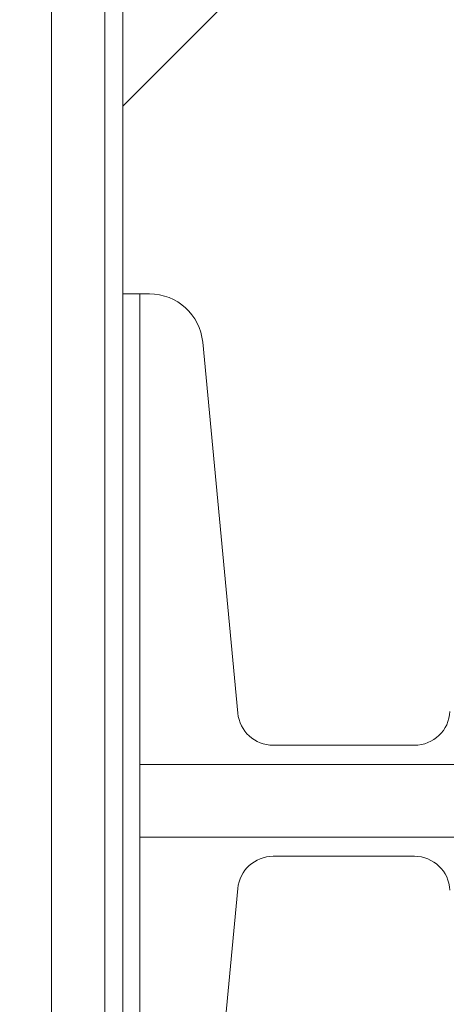
# Model space of a CAD drawing. Extents: x -325 to 414, y -91 to 242.
# Drawn here: x -303 to -302, y 51 to 54 of the extents above; entities that cross this region are included whole.
import ezdxf

# ---------------------------------------------------------------- set-up
doc = ezdxf.new("R2010")
doc.units = 0
doc.header["$LTSCALE"] = 10
doc.header["$MEASUREMENT"] = 0
doc.header["$PDMODE"] = 98
doc.layers.get('DEFPOINTS').update_dxf_attribs({"linetype": 'CONTINUOUS'})
doc.layers.add('DIM', color=1, linetype='CONTINUOUS')
doc.layers.add('RAIL_WD', color=10, linetype='CONTINUOUS')
doc.styles.get("Standard").update_dxf_attribs({"font": 'SIMPLEX.shx', "width": 0.85})
doc.dimstyles.get("Standard").update_dxf_attribs({"dimscale": 16, "dimtxt": 0.09375, "dimasz": 0.09375, "dimexe": 0.0625, "dimexo": 0.0625, "dimgap": 0.0625, "dimtad": 0, "dimtih": 1, "dimtoh": 1, "dimdec": 4, "dimzin": 4, "dimdsep": 46, "dimtxsty": 'Standard', "dimcen": 0.0625, "dimadec": 0, "dimazin": 0, "dimtfac": 1, "dimtdec": 4, "dimtofl": 0, "dimtmove": 0, "dimatfit": 3, "dimfxl": 1, "dimtolj": 1, "dimtzin": 0, "dimarcsym": 0})

# ---------------------------------------------------------------- blocks, each defined once
blk = doc.blocks.new('*D82')
at = {"layer": 'DEFPOINTS', "color": 0, "transparency": 16777216}
for p in [(-261.4736, 78.0738), (-311.4736, 47.5785), (-261.4736, 47.5785)]:
    blk.add_point(p, dxfattribs=at)
at = {"layer": 'DIM', "color": 0, "lineweight": -2, "transparency": 16777216}
for p, q in [((-311.4736, 48.3285), (-311.4736, 78.8238)), ((-261.4736, 48.3285), (-261.4736, 78.8238)), ((-309.3174, 78.0738), (-294.4618, 78.0738)), ((-263.6299, 78.0738), (-278.4855, 78.0738))]:
    blk.add_line(p, q, dxfattribs=at)
at = {"layer": 'DIM', "color": 0, "transparency": 16777216}
for points in [[(-309.3174, 78.4332), (-309.3174, 77.7144), (-311.4736, 78.0738)], [(-263.6299, 78.4332), (-263.6299, 77.7144), (-261.4736, 78.0738)]]:
    blk.add_solid(points, dxfattribs=at)
at = {"layer": 'DIM', "color": 0, "transparency": 16777216, "insert": (-286.4736, 78.0738), "char_height": 2.16, "attachment_point": 5}
blk.add_mtext('\\A1;(50") O.D.', dxfattribs=at)

msp = doc.modelspace()

# ---------------------------------------------------------------- linework, layer by layer
at = {"layer": 'RAIL_WD', "lineweight": 15}
for p, q in [((-302.97362, 56), (-302.97362, 48.25)), ((-302.78612, 56), (-302.78612, 48.25)), ((-302.72362, 56), (-302.72362, 53.216)), ((-302.72362, 53.875), (-301.59862, 55)), ((-302.72362, 53.216), (-302.72362, 49.656)), ((-302.66362, 53.216), (-302.72362, 53.216)), ((-302.66362, 53.216), (-302.66362, 51.564)), ((-302.66362, 53.216), (-302.62921, 53.216)), ((-302.44255, 53.04617), (-302.31933, 51.74422)), ((-302.19489, 51.631), (-301.69848, 51.631)), ((-300.22362, 51.564), (-302.66362, 51.564)), ((-302.66362, 51.308), (-302.66362, 51.564)), ((-302.66362, 51.308), (-302.66362, 49.656)), ((-302.66362, 51.308), (-300.22362, 51.308)), ((-301.69848, 51.241), (-302.19489, 51.241)), ((-302.31933, 51.12778), (-302.44255, 49.82583))]:
    msp.add_line(p, q, dxfattribs=at)
for centre, radius, start, end in [((-302.62921, 53.0285), 0.1875, 5.40621, 90), ((-302.19489, 51.756), 0.125, 185.40621, 270), ((-301.69848, 51.756), 0.125, 270, 357.24875), ((-302.19489, 51.116), 0.125, 90, 174.59379), ((-301.69848, 51.116), 0.125, 2.75125, 90)]:
    msp.add_arc(centre, radius, start, end, dxfattribs=at)

# ---------------------------------------------------------------- dimensions: what is measured, and where the dimension line sits
at = {"layer": 'DIM'}
dim = msp.add_linear_dim(base=(-261.47362, 78.07382), p1=(-311.47362, 47.5785), p2=(-261.47362, 47.5785), text='(<>) O.D.', dimstyle='Standard', override={"dimscale": 12, "dimtxt": 0.18, "dimasz": 0.179688, "dimgap": 0.09375, "dimlunit": 5, "dimpost": '"', "dimfrac": 2}, dxfattribs=at)
dim.commit()
dim.dimension.update_dxf_attribs({"geometry": '*D82', "text_midpoint": (-286.47362, 78.07382), "dimtype": 160})

doc.saveas('drawing.dxf')
